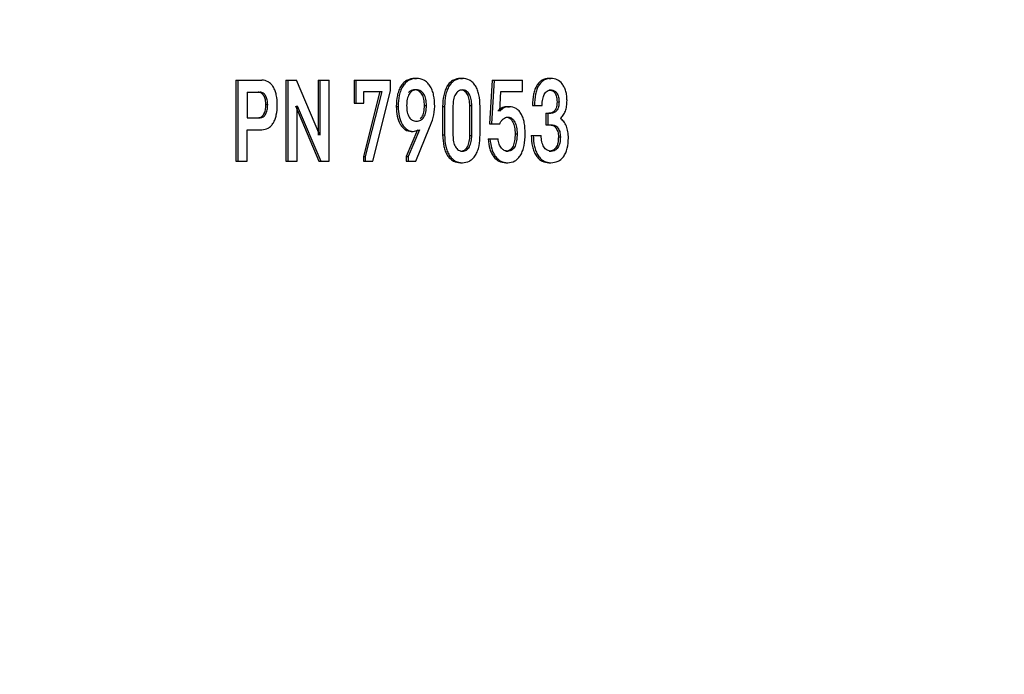
# Model space of a CAD drawing. Extents: x 0.5 to 8.1, y 0.5 to 10.5.
# Drawn here: x 2.5 to 2.6, y 4.7 to 4.7 of the extents above; entities that cross this region are included whole.
import ezdxf

# ---------------------------------------------------------------- set-up
doc = ezdxf.new("R2010")
doc.units = 0
doc.header["$MEASUREMENT"] = 0
doc.linetypes.add('SLD-SOLID', pattern=[0])
doc.layers.get('0').update_dxf_attribs({"linetype": 'CONTINUOUS'})
doc.layers.add('DIM', color=7, linetype='SLD-SOLID')
doc.styles.add('SLDTEXTSTYLE2', font='GOTHIC.TTF', dxfattribs={"width": 0.913})
doc.dimstyles.new('SLDDIMSTYLE0', dxfattribs={"dimtxt": 0.0625, "dimasz": 0.083333, "dimexe": 0, "dimexo": 0.0625, "dimgap": 0.015625, "dimtad": 0, "dimtih": 1, "dimtoh": 1, "dimlfac": 20, "dimrnd": 1e-09, "dimzin": 4, "dimdsep": 46, "dimtxsty": 'SLDTEXTSTYLE2', "dimsah": 1, "dimcen": 0.09, "dimadec": 0, "dimazin": 0, "dimtfac": 1, "dimtdec": 3, "dimtofl": 0, "dimtmove": 0, "dimatfit": 3, "dimfxl": 1, "dimtolj": 1, "dimtzin": 12, "dimarcsym": 0})
doc.dimstyles.new('SLDDIMSTYLE1', dxfattribs={"dimtxt": 0.0625, "dimasz": 0.083333, "dimexe": 0, "dimexo": 0.0625, "dimgap": 0.015625, "dimtad": 0, "dimtih": 1, "dimtoh": 1, "dimlfac": 20, "dimrnd": 1e-09, "dimzin": 12, "dimdsep": 46, "dimtxsty": 'SLDTEXTSTYLE2', "dimsah": 1, "dimcen": 0.09, "dimadec": 0, "dimazin": 0, "dimtfac": 1, "dimtdec": 3, "dimtofl": 0, "dimtmove": 0, "dimatfit": 3, "dimfxl": 1, "dimtolj": 1, "dimtzin": 12, "dimarcsym": 0})

# ---------------------------------------------------------------- blocks, each defined once
blk = doc.blocks.new('_D')
at = {"layer": 'DIM', "transparency": 16777216}
for p, q in [((2.367458, 5.514909), (3.683515, 5.514909)), ((3.558515, 5.514909), (3.558515, 4.950708)), ((3.363351, 4.844123), (3.363351, 4.759845)), ((3.363351, 4.844123), (3.37602, 4.844123)), ((3.753679, 4.844123), (3.741009, 4.844123)), ((3.753679, 4.844123), (3.753679, 4.759845)), ((3.363351, 4.759845), (3.37602, 4.759845)), ((3.753679, 4.759845), (3.741009, 4.759845)), ((3.558515, 3.989909), (3.558515, 4.55411)), ((2.733973, 3.989909), (3.683515, 3.989909))]:
    blk.add_line(p, q, dxfattribs=at)
for points in [[(3.558515, 5.514909), (3.545694, 5.431576), (3.571335, 5.431576)], [(3.558515, 3.989909), (3.571335, 4.073243), (3.545694, 4.073243)]]:
    blk.add_solid(points, dxfattribs=at)
at = {"layer": 'DIM', "transparency": 16777216, "char_height": 0.0625, "attachment_point": 1, "style": 'SLDTEXTSTYLE2'}
for s, insert in [('30.50in', (3.420977, 4.931393)), ('77.47cm', (3.38869, 4.832243)), ('*CENTER OF', (3.336096, 4.733094)), ('GRAVITY', (3.400586, 4.633944))]:
    blk.add_mtext(s, dxfattribs=dict(at, insert=insert))
blk = doc.blocks.new('_D_6')
at = {"layer": 'DIM', "transparency": 16777216}
for p, q in [((2.408435, 4.863942), (3.336091, 4.863942)), ((3.211091, 4.863942), (3.211091, 4.534722)), ((3.041184, 4.422742), (3.022173, 4.422742)), ((3.022173, 4.422742), (3.022173, 4.323437)), ((3.380998, 4.422742), (3.400009, 4.422742)), ((3.400009, 4.422742), (3.400009, 4.323437)), ((3.022173, 4.323437), (3.041184, 4.323437)), ((3.400009, 4.323437), (3.380998, 4.323437)), ((3.211091, 3.981542), (3.211091, 4.310763)), ((2.745358, 3.981542), (3.336091, 3.981542))]:
    blk.add_line(p, q, dxfattribs=at)
for points in [[(3.211091, 4.863942), (3.19827, 4.780609), (3.223911, 4.780609)], [(3.211091, 3.981542), (3.223911, 4.064876), (3.19827, 4.064876)]]:
    blk.add_solid(points, dxfattribs=at)
at = {"layer": 'DIM', "transparency": 16777216, "char_height": 0.0625, "attachment_point": 1, "style": 'SLDTEXTSTYLE2'}
for s, insert in [('17.65in', (3.073475, 4.51525)), ('44.83cm', (3.041184, 4.403271))]:
    blk.add_mtext(s, dxfattribs=dict(at, insert=insert))

msp = doc.modelspace()

# ---------------------------------------------------------------- linework, layer by layer
at = {"color": 7, "linetype": 'SLD-SOLID'}
for p, q in [((2.542852, 4.70584), (2.542852, 4.702688)), ((2.542852, 4.70584), (2.542925, 4.70584)), ((2.542925, 4.70584), (2.543858, 4.70584)), ((2.542925, 4.70584), (2.542925, 4.702688)), ((2.5448, 4.70584), (2.5448, 4.702688)), ((2.5448, 4.70584), (2.544874, 4.70584)), ((2.544874, 4.70584), (2.54521, 4.70584)), ((2.544874, 4.70584), (2.544874, 4.702688)), ((2.546123, 4.703692), (2.54521, 4.70584)), ((2.546049, 4.70584), (2.546049, 4.703692)), ((2.546049, 4.70584), (2.546123, 4.70584)), ((2.546123, 4.70584), (2.546123, 4.703692)), ((2.546123, 4.70584), (2.546486, 4.70584)), ((2.546486, 4.702688), (2.546486, 4.70584)), ((2.547452, 4.70584), (2.547452, 4.704939)), ((2.547452, 4.70584), (2.547526, 4.70584)), ((2.547526, 4.70584), (2.548873, 4.70584)), ((2.547526, 4.70584), (2.547526, 4.704939)), ((2.548873, 4.705421), (2.548873, 4.70584)), ((2.54981, 4.705908), (2.549885, 4.705908)), ((2.551595, 4.705908), (2.551671, 4.705908)), ((2.552835, 4.70584), (2.552733, 4.704142)), ((2.552911, 4.70584), (2.552809, 4.704142)), ((2.552835, 4.70584), (2.552911, 4.70584)), ((2.552911, 4.70584), (2.554007, 4.70584)), ((2.554007, 4.70539), (2.554007, 4.70584)), ((2.555043, 4.705908), (2.55512, 4.705908)), ((2.551595, 4.705457), (2.551671, 4.705457)), ((2.555046, 4.705457), (2.555123, 4.705457)), ((2.543295, 4.705367), (2.543794, 4.705367)), ((2.543295, 4.705367), (2.543295, 4.704376)), ((2.548457, 4.70539), (2.547816, 4.702868)), ((2.547833, 4.70539), (2.548532, 4.70539)), ((2.547833, 4.704939), (2.547833, 4.70539)), ((2.548532, 4.70539), (2.54789, 4.702868)), ((2.548188, 4.702688), (2.548873, 4.705421)), ((2.553127, 4.704633), (2.553174, 4.70539)), ((2.553174, 4.70539), (2.554007, 4.70539)), ((2.544088, 4.704872), (2.544015, 4.704872)), ((2.545167, 4.704836), (2.546079, 4.702688)), ((2.54524, 4.704836), (2.546153, 4.702688)), ((2.54524, 4.702688), (2.54524, 4.704836)), ((2.547452, 4.704939), (2.547526, 4.704939)), ((2.547526, 4.704939), (2.547833, 4.704939)), ((2.549096, 4.704818), (2.549171, 4.704818)), ((2.550196, 4.704845), (2.550271, 4.704845)), ((2.550903, 4.704818), (2.550903, 4.70371)), ((2.550903, 4.704818), (2.550979, 4.704818)), ((2.550979, 4.704818), (2.550979, 4.70371)), ((2.551303, 4.704845), (2.551303, 4.703683)), ((2.551962, 4.703683), (2.551962, 4.704845)), ((2.551962, 4.704845), (2.552038, 4.704845)), ((2.552038, 4.703683), (2.552038, 4.704845)), ((2.55236, 4.70371), (2.55236, 4.704818)), ((2.553432, 4.704804), (2.553508, 4.704804)), ((2.554397, 4.704854), (2.554474, 4.704854)), ((2.554474, 4.704854), (2.554777, 4.704854)), ((2.555359, 4.704993), (2.555436, 4.704993)), ((2.543295, 4.704376), (2.543794, 4.704376)), ((2.553374, 4.704399), (2.55345, 4.704399)), ((2.554916, 4.704547), (2.554916, 4.704097)), ((2.554916, 4.704547), (2.554993, 4.704547)), ((2.554993, 4.704547), (2.554993, 4.704097)), ((2.554993, 4.704547), (2.555114, 4.704547)), ((2.543295, 4.703904), (2.543858, 4.703904)), ((2.543295, 4.702688), (2.543295, 4.703904)), ((2.549925, 4.703904), (2.549483, 4.702868)), ((2.550001, 4.703904), (2.549558, 4.702868)), ((2.549757, 4.70384), (2.550001, 4.703904)), ((2.549858, 4.702688), (2.550395, 4.703989)), ((2.552733, 4.704142), (2.552809, 4.704142)), ((2.552809, 4.704142), (2.553127, 4.704142)), ((2.554916, 4.704097), (2.554993, 4.704097)), ((2.554993, 4.704097), (2.555134, 4.704097)), ((2.549682, 4.70384), (2.549757, 4.70384)), ((2.550903, 4.70371), (2.550979, 4.70371)), ((2.551962, 4.703683), (2.552038, 4.703683)), ((2.552669, 4.703552), (2.552745, 4.703552)), ((2.552745, 4.703552), (2.55306, 4.703552)), ((2.553725, 4.70375), (2.553801, 4.70375)), ((2.554354, 4.703687), (2.554431, 4.703687)), ((2.554431, 4.703687), (2.554737, 4.703687)), ((2.555411, 4.703624), (2.555488, 4.703624)), ((2.547816, 4.702868), (2.547816, 4.702688)), ((2.547816, 4.702868), (2.54789, 4.702868)), ((2.54789, 4.702868), (2.54789, 4.702688)), ((2.549483, 4.702868), (2.549483, 4.702688)), ((2.549483, 4.702868), (2.549558, 4.702868)), ((2.549558, 4.702868), (2.549558, 4.702688)), ((2.551595, 4.70307), (2.551671, 4.70307)), ((2.553365, 4.70307), (2.553441, 4.70307)), ((2.555052, 4.70307), (2.555129, 4.70307)), ((2.542852, 4.702688), (2.542925, 4.702688)), ((2.542925, 4.702688), (2.543295, 4.702688)), ((2.5448, 4.702688), (2.544874, 4.702688)), ((2.544874, 4.702688), (2.54524, 4.702688)), ((2.546079, 4.702688), (2.546153, 4.702688)), ((2.546153, 4.702688), (2.546486, 4.702688)), ((2.547816, 4.702688), (2.54789, 4.702688)), ((2.54789, 4.702688), (2.548188, 4.702688)), ((2.549483, 4.702688), (2.549558, 4.702688)), ((2.549558, 4.702688), (2.549858, 4.702688)), ((2.551595, 4.70262), (2.551671, 4.70262)), ((2.553359, 4.70262), (2.553436, 4.70262)), ((2.555043, 4.70262), (2.55512, 4.70262))]:
    msp.add_line(p, q, dxfattribs=at)
for points, knots in [([(2.544462, 4.704872), (2.544457, 4.705004), (2.544448, 4.705196), (2.544381, 4.705425), (2.544312, 4.705572), (2.544221, 4.705694), (2.544071, 4.705814), (2.543943, 4.70583), (2.543858, 4.70584)], [0, 0, 0, 0, 0.266595, 0.385558, 0.500327, 0.624562, 0.750586, 1, 1, 1, 1]), ([(2.54981, 4.705908), (2.549714, 4.705897), (2.549569, 4.705881), (2.549394, 4.705756), (2.549281, 4.705622), (2.549193, 4.705449), (2.549113, 4.705183), (2.549102, 4.704963), (2.549096, 4.704818)], [0, 0, 0, 0, 0.249687, 0.37698, 0.499967, 0.622432, 0.750253, 1, 1, 1, 1]), ([(2.549885, 4.705908), (2.549789, 4.705897), (2.549644, 4.705881), (2.549469, 4.705756), (2.549356, 4.705621), (2.549268, 4.705449), (2.549188, 4.705183), (2.549177, 4.704963), (2.549171, 4.704818)], [0, 0, 0, 0, 0.249727, 0.377089, 0.500026, 0.6226, 0.750294, 1, 1, 1, 1]), ([(2.550596, 4.704818), (2.550589, 4.704967), (2.550579, 4.705186), (2.550498, 4.705451), (2.550413, 4.705621), (2.5503, 4.705756), (2.550126, 4.705881), (2.549981, 4.705897), (2.549885, 4.705908)], [0, 0, 0, 0, 0.255333, 0.375477, 0.499937, 0.622757, 0.750255, 1, 1, 1, 1]), ([(2.551595, 4.705908), (2.551501, 4.705897), (2.551359, 4.70588), (2.551189, 4.705753), (2.551081, 4.705618), (2.550997, 4.705446), (2.55092, 4.705181), (2.55091, 4.704963), (2.550903, 4.704818)], [0, 0, 0, 0, 0.24962, 0.376587, 0.499889, 0.621022, 0.747768, 1, 1, 1, 1]), ([(2.551671, 4.705908), (2.551577, 4.705897), (2.551435, 4.70588), (2.551265, 4.705753), (2.551156, 4.705617), (2.551072, 4.705446), (2.550995, 4.705181), (2.550986, 4.704963), (2.550979, 4.704818)], [0, 0, 0, 0, 0.249657, 0.376695, 0.499942, 0.621325, 0.748008, 1, 1, 1, 1]), ([(2.55236, 4.704818), (2.552353, 4.704971), (2.552343, 4.705193), (2.552263, 4.705455), (2.552183, 4.70562), (2.552076, 4.705753), (2.551907, 4.70588), (2.551765, 4.705897), (2.551671, 4.705908)], [0, 0, 0, 0, 0.2657197, 0.3844937, 0.5000678, 0.6231727, 0.7503467, 1, 1, 1, 1]), ([(2.555043, 4.705908), (2.554949, 4.705896), (2.554813, 4.70588), (2.554656, 4.705751), (2.554562, 4.705625), (2.554489, 4.705469), (2.554415, 4.705216), (2.554405, 4.705002), (2.554397, 4.704854)], [0, 0, 0, 0, 0.264048, 0.382701, 0.49979, 0.613226, 0.731703, 1, 1, 1, 1]), ([(2.55512, 4.705908), (2.555026, 4.705896), (2.55489, 4.70588), (2.554732, 4.705751), (2.554638, 4.705625), (2.554565, 4.705469), (2.554492, 4.705216), (2.554481, 4.705002), (2.554474, 4.704854)], [0, 0, 0, 0, 0.264135, 0.382788, 0.499854, 0.613389, 0.731748, 1, 1, 1, 1]), ([(2.555746, 4.705043), (2.555744, 4.705106), (2.555739, 4.705228), (2.555703, 4.705404), (2.555644, 4.705563), (2.555537, 4.705734), (2.55536, 4.705882), (2.555203, 4.705899), (2.55512, 4.705908)], [0, 0, 0, 0, 0.127998, 0.250316, 0.375221, 0.500593, 0.735196, 1, 1, 1, 1]), ([(2.550271, 4.704845), (2.550267, 4.704931), (2.550261, 4.705056), (2.550218, 4.705203), (2.550174, 4.705294), (2.550118, 4.705367), (2.550023, 4.705441), (2.549885, 4.705469), (2.549747, 4.705441), (2.549652, 4.705367), (2.549596, 4.705294), (2.549552, 4.705203), (2.549508, 4.705056), (2.549502, 4.704931), (2.549498, 4.704845)], [0, 0, 0, 0, 0.1337723, 0.1929829, 0.250007, 0.3084683, 0.3677727, 0.4999946, 0.6320096, 0.6913596, 0.749961, 0.8068458, 0.8660073, 1, 1, 1, 1]), ([(2.550196, 4.704845), (2.550192, 4.704931), (2.550186, 4.705056), (2.550142, 4.705203), (2.550099, 4.705294), (2.550042, 4.705367), (2.549948, 4.705441), (2.54981, 4.705468), (2.549671, 4.705443), (2.5496, 4.705382), (2.549578, 4.705363)], [0, 0, 0, 0, 0.19353, 0.279186, 0.361675, 0.446235, 0.532009, 0.723234, 0.91416, 1, 1, 1, 1]), ([(2.551671, 4.705457), (2.551618, 4.70545), (2.55154, 4.705439), (2.55145, 4.70536), (2.551396, 4.705283), (2.551353, 4.705187), (2.551312, 4.705042), (2.551307, 4.704923), (2.551303, 4.704845)], [0, 0, 0, 0, 0.258992, 0.378699, 0.499714, 0.620392, 0.750112, 1, 1, 1, 1]), ([(2.551962, 4.704845), (2.551958, 4.704928), (2.55195, 4.705084), (2.551887, 4.705259), (2.551816, 4.70536), (2.551726, 4.705439), (2.551648, 4.70545), (2.551595, 4.705457)], [0, 0, 0, 0, 0.26437, 0.4998, 0.620664, 0.740376, 1, 1, 1, 1]), ([(2.552038, 4.704845), (2.552034, 4.704928), (2.552026, 4.705084), (2.551962, 4.705259), (2.551892, 4.70536), (2.551802, 4.705439), (2.551724, 4.70545), (2.551671, 4.705457)], [0, 0, 0, 0, 0.26433, 0.499742, 0.620609, 0.740332, 1, 1, 1, 1]), ([(2.554777, 4.704854), (2.554781, 4.704937), (2.554788, 4.70509), (2.554844, 4.705264), (2.554909, 4.705363), (2.554995, 4.705441), (2.555071, 4.70545), (2.555123, 4.705457)], [0, 0, 0, 0, 0.271095, 0.499946, 0.617875, 0.736278, 1, 1, 1, 1]), ([(2.555046, 4.705457), (2.55509, 4.705453), (2.555153, 4.705446), (2.555227, 4.705393), (2.555274, 4.705339), (2.555312, 4.705268), (2.55535, 4.705154), (2.555355, 4.705057), (2.555359, 4.704993)], [0, 0, 0, 0, 0.267387, 0.385875, 0.500134, 0.621724, 0.750441, 1, 1, 1, 1]), ([(2.555123, 4.705457), (2.555167, 4.705453), (2.55523, 4.705446), (2.555304, 4.705393), (2.555351, 4.705339), (2.555389, 4.705268), (2.555427, 4.705154), (2.555432, 4.705057), (2.555436, 4.704993)], [0, 0, 0, 0, 0.267497, 0.385973, 0.50018, 0.622597, 0.750495, 1, 1, 1, 1]), ([(2.544015, 4.704872), (2.544012, 4.704938), (2.544007, 4.705061), (2.543958, 4.705203), (2.543899, 4.705287), (2.543845, 4.705333), (2.543784, 4.705362), (2.543742, 4.705365), (2.54372, 4.705367)], [0, 0, 0, 0, 0.267804, 0.49927, 0.624093, 0.749595, 0.870754, 1, 1, 1, 1]), ([(2.544088, 4.704872), (2.544085, 4.704938), (2.54408, 4.705061), (2.544031, 4.705203), (2.543973, 4.705287), (2.543918, 4.705333), (2.543857, 4.705362), (2.543815, 4.705365), (2.543794, 4.705367)], [0, 0, 0, 0, 0.267765, 0.499212, 0.624037, 0.749552, 0.870731, 1, 1, 1, 1]), ([(2.555488, 4.704345), (2.555527, 4.704386), (2.555603, 4.704465), (2.555687, 4.704631), (2.555737, 4.704827), (2.555743, 4.704969), (2.555746, 4.705043)], [0, 0, 0, 0, 0.262337, 0.500065, 0.739044, 1, 1, 1, 1]), ([(2.54372, 4.704376), (2.543742, 4.704378), (2.543785, 4.704382), (2.543846, 4.704411), (2.5439, 4.704457), (2.543957, 4.704541), (2.544007, 4.704682), (2.544012, 4.704805), (2.544015, 4.704872)], [0, 0, 0, 0, 0.130646, 0.2535, 0.376842, 0.500704, 0.731776, 1, 1, 1, 1]), ([(2.543794, 4.704376), (2.543816, 4.704378), (2.543858, 4.704382), (2.543919, 4.704411), (2.543973, 4.704457), (2.544031, 4.704541), (2.54408, 4.704682), (2.544085, 4.704805), (2.544088, 4.704872)], [0, 0, 0, 0, 0.13067, 0.2535431, 0.3768972, 0.5007621, 0.7318154, 1, 1, 1, 1]), ([(2.543858, 4.703904), (2.543943, 4.703914), (2.544071, 4.70393), (2.544221, 4.704049), (2.544312, 4.704171), (2.544381, 4.704318), (2.544448, 4.704547), (2.544457, 4.704739), (2.544462, 4.704872)], [0, 0, 0, 0, 0.249411, 0.375289, 0.499667, 0.614381, 0.733319, 1, 1, 1, 1]), ([(2.549096, 4.704818), (2.549102, 4.704687), (2.549113, 4.704439), (2.549217, 4.704161), (2.549334, 4.703998), (2.549477, 4.703873), (2.5496, 4.703853), (2.549682, 4.70384)], [0, 0, 0, 0, 0.2639061, 0.4998571, 0.6247131, 0.7505184, 1, 1, 1, 1]), ([(2.549171, 4.704818), (2.549177, 4.704687), (2.549188, 4.704439), (2.549292, 4.704161), (2.549409, 4.703998), (2.549552, 4.703873), (2.549675, 4.703853), (2.549757, 4.70384)], [0, 0, 0, 0, 0.263866, 0.499799, 0.624728, 0.750476, 1, 1, 1, 1]), ([(2.549498, 4.704845), (2.549502, 4.704758), (2.549507, 4.704633), (2.549551, 4.704486), (2.549594, 4.704398), (2.54965, 4.704327), (2.549745, 4.704257), (2.549884, 4.704231), (2.550023, 4.704257), (2.550118, 4.704327), (2.550174, 4.704398), (2.550218, 4.704487), (2.550262, 4.704634), (2.550267, 4.704758), (2.550271, 4.704845)], [0, 0, 0, 0, 0.135243, 0.194039, 0.249975, 0.306993, 0.365864, 0.49998, 0.633229, 0.692323, 0.749976, 0.80643, 0.865387, 1, 1, 1, 1]), ([(2.550041, 4.704332), (2.550061, 4.704354), (2.550099, 4.704397), (2.550142, 4.704488), (2.550186, 4.704634), (2.550192, 4.704758), (2.550196, 4.704845)], [0, 0, 0, 0, 0.187356, 0.370833, 0.562458, 1, 1, 1, 1]), ([(2.550395, 4.703989), (2.550447, 4.704117), (2.550551, 4.704373), (2.550581, 4.70467), (2.550596, 4.704818)], [0, 0, 0, 0, 0.501399, 1, 1, 1, 1]), ([(2.553432, 4.704804), (2.553364, 4.7048), (2.553228, 4.704791), (2.55311, 4.704686), (2.553051, 4.704633)], [0, 0, 0, 0, 0.500215, 1, 1, 1, 1]), ([(2.553508, 4.704804), (2.55344, 4.7048), (2.553304, 4.704791), (2.553186, 4.704686), (2.553127, 4.704633)], [0, 0, 0, 0, 0.50023, 1, 1, 1, 1]), ([(2.55412, 4.70375), (2.554114, 4.703896), (2.554106, 4.704105), (2.55404, 4.704354), (2.553972, 4.704513), (2.553879, 4.704645), (2.553726, 4.704775), (2.553595, 4.704792), (2.553508, 4.704804)], [0, 0, 0, 0, 0.269679, 0.387905, 0.500303, 0.624103, 0.75057, 1, 1, 1, 1]), ([(2.555359, 4.704993), (2.555355, 4.704925), (2.55535, 4.704826), (2.555309, 4.704713), (2.555257, 4.704628), (2.555164, 4.704558), (2.555082, 4.704551), (2.555037, 4.704547)], [0, 0, 0, 0, 0.266267, 0.383956, 0.499901, 0.726066, 1, 1, 1, 1]), ([(2.555436, 4.704993), (2.555432, 4.704925), (2.555427, 4.704826), (2.555386, 4.704713), (2.555334, 4.704628), (2.555241, 4.704558), (2.555159, 4.704551), (2.555114, 4.704547)], [0, 0, 0, 0, 0.265761, 0.383555, 0.499931, 0.726179, 1, 1, 1, 1]), ([(2.553127, 4.704142), (2.553147, 4.704181), (2.553187, 4.704257), (2.553265, 4.704339), (2.553354, 4.70439), (2.553417, 4.704396), (2.55345, 4.704399)], [0, 0, 0, 0, 0.255585, 0.497322, 0.74046, 1, 1, 1, 1]), ([(2.553374, 4.704399), (2.553401, 4.704397), (2.553453, 4.704392), (2.553527, 4.704353), (2.553591, 4.70429), (2.553658, 4.704179), (2.553715, 4.703995), (2.553721, 4.703836), (2.553725, 4.70375)], [0, 0, 0, 0, 0.1331997, 0.2563992, 0.3764309, 0.5006511, 0.7318857, 1, 1, 1, 1]), ([(2.55345, 4.704399), (2.553477, 4.704397), (2.55353, 4.704392), (2.553604, 4.704353), (2.553668, 4.70429), (2.553735, 4.704178), (2.553792, 4.703995), (2.553798, 4.703836), (2.553801, 4.70375)], [0, 0, 0, 0, 0.133285, 0.256516, 0.376528, 0.50069, 0.732619, 1, 1, 1, 1]), ([(2.555803, 4.703584), (2.555799, 4.703666), (2.555792, 4.703828), (2.555726, 4.70405), (2.555627, 4.704238), (2.555534, 4.704309), (2.555488, 4.704345)], [0, 0, 0, 0, 0.255689, 0.500263, 0.750201, 1, 1, 1, 1]), ([(2.555057, 4.704097), (2.555105, 4.704093), (2.555193, 4.704085), (2.555294, 4.704011), (2.555353, 4.703921), (2.555386, 4.703835), (2.555407, 4.703734), (2.555409, 4.703662), (2.555411, 4.703624)], [0, 0, 0, 0, 0.271027, 0.499481, 0.618999, 0.737499, 0.862376, 1, 1, 1, 1]), ([(2.555134, 4.704097), (2.555182, 4.704093), (2.55527, 4.704085), (2.555371, 4.704011), (2.555431, 4.703921), (2.555464, 4.703835), (2.555484, 4.703734), (2.555486, 4.703662), (2.555488, 4.703624)], [0, 0, 0, 0, 0.271084, 0.499457, 0.619509, 0.738154, 0.862831, 1, 1, 1, 1]), ([(2.550903, 4.70371), (2.55091, 4.703556), (2.550921, 4.703334), (2.551001, 4.703073), (2.551082, 4.702908), (2.551189, 4.702775), (2.551359, 4.702648), (2.551501, 4.702631), (2.551595, 4.70262)], [0, 0, 0, 0, 0.265721, 0.384523, 0.500127, 0.623185, 0.750389, 1, 1, 1, 1]), ([(2.550979, 4.70371), (2.550986, 4.703556), (2.550996, 4.703334), (2.551076, 4.703072), (2.551158, 4.702908), (2.551265, 4.702775), (2.551435, 4.702648), (2.551577, 4.702631), (2.551671, 4.70262)], [0, 0, 0, 0, 0.265717, 0.384496, 0.500071, 0.62319, 0.75035, 1, 1, 1, 1]), ([(2.551303, 4.703683), (2.551307, 4.7036), (2.551315, 4.703444), (2.551379, 4.703269), (2.55145, 4.703167), (2.55154, 4.703089), (2.551617, 4.703078), (2.551671, 4.70307)], [0, 0, 0, 0, 0.264204, 0.499741, 0.620706, 0.740464, 1, 1, 1, 1]), ([(2.551595, 4.70307), (2.551648, 4.703078), (2.551726, 4.703089), (2.551815, 4.703167), (2.55187, 4.703244), (2.551912, 4.703341), (2.551953, 4.703485), (2.551958, 4.703604), (2.551962, 4.703683)], [0, 0, 0, 0, 0.259079, 0.378739, 0.499653, 0.620311, 0.75007, 1, 1, 1, 1]), ([(2.551671, 4.70262), (2.551765, 4.702631), (2.551907, 4.702647), (2.552076, 4.702774), (2.552184, 4.70291), (2.552268, 4.703082), (2.552344, 4.703346), (2.552354, 4.703565), (2.55236, 4.70371)], [0, 0, 0, 0, 0.24966, 0.376712, 0.499944, 0.621331, 0.74801, 1, 1, 1, 1]), ([(2.551671, 4.70307), (2.551724, 4.703078), (2.551802, 4.703089), (2.551891, 4.703167), (2.551946, 4.703244), (2.551988, 4.703341), (2.552029, 4.703485), (2.552034, 4.703604), (2.552038, 4.703683)], [0, 0, 0, 0, 0.259122, 0.378795, 0.499712, 0.620363, 0.750108, 1, 1, 1, 1]), ([(2.552669, 4.703552), (2.552686, 4.703417), (2.55271, 4.703219), (2.552801, 4.702995), (2.552912, 4.702814), (2.5531, 4.702649), (2.55327, 4.70263), (2.553359, 4.70262)], [0, 0, 0, 0, 0.261138, 0.381214, 0.500464, 0.737183, 1, 1, 1, 1]), ([(2.552745, 4.703552), (2.552762, 4.703417), (2.552786, 4.703219), (2.552877, 4.702995), (2.552988, 4.702814), (2.553177, 4.702649), (2.553346, 4.70263), (2.553436, 4.70262)], [0, 0, 0, 0, 0.2610978, 0.3812575, 0.50041, 0.7371864, 1, 1, 1, 1]), ([(2.553441, 4.70307), (2.553394, 4.703076), (2.553304, 4.703086), (2.553183, 4.703186), (2.553092, 4.703345), (2.553071, 4.703482), (2.55306, 4.703552)], [0, 0, 0, 0, 0.261271, 0.500306, 0.743971, 1, 1, 1, 1]), ([(2.553725, 4.70375), (2.553722, 4.703659), (2.553716, 4.703492), (2.553663, 4.703297), (2.553596, 4.703181), (2.553529, 4.703116), (2.553451, 4.703077), (2.553394, 4.703073), (2.553365, 4.70307)], [0, 0, 0, 0, 0.274073, 0.499586, 0.619364, 0.737458, 0.862003, 1, 1, 1, 1]), ([(2.553436, 4.70262), (2.55353, 4.702632), (2.553674, 4.70265), (2.553843, 4.702785), (2.553948, 4.702925), (2.554027, 4.703096), (2.554104, 4.703365), (2.554113, 4.703593), (2.55412, 4.70375)], [0, 0, 0, 0, 0.249545, 0.376145, 0.499806, 0.614249, 0.732882, 1, 1, 1, 1]), ([(2.553801, 4.70375), (2.553798, 4.703659), (2.553793, 4.703492), (2.55374, 4.703297), (2.553672, 4.703181), (2.553606, 4.703116), (2.553527, 4.703077), (2.553471, 4.703073), (2.553441, 4.70307)], [0, 0, 0, 0, 0.273563, 0.499571, 0.619376, 0.737489, 0.862032, 1, 1, 1, 1]), ([(2.554354, 4.703687), (2.554362, 4.703541), (2.554374, 4.703323), (2.554455, 4.703064), (2.554539, 4.702899), (2.554646, 4.702769), (2.554813, 4.702647), (2.554951, 4.702631), (2.555043, 4.70262)], [0, 0, 0, 0, 0.255141, 0.379562, 0.499989, 0.6228, 0.750295, 1, 1, 1, 1]), ([(2.554431, 4.703687), (2.554439, 4.703541), (2.554451, 4.703326), (2.554531, 4.703066), (2.554614, 4.7029), (2.554723, 4.702769), (2.55489, 4.702647), (2.555028, 4.702631), (2.55512, 4.70262)], [0, 0, 0, 0, 0.255104, 0.375403, 0.499923, 0.622806, 0.750251, 1, 1, 1, 1]), ([(2.555129, 4.70307), (2.555073, 4.703077), (2.554993, 4.703087), (2.5549, 4.703163), (2.554843, 4.703237), (2.554797, 4.703328), (2.55475, 4.703475), (2.554742, 4.703601), (2.554737, 4.703687)], [0, 0, 0, 0, 0.262367, 0.381657, 0.499841, 0.616761, 0.736166, 1, 1, 1, 1]), ([(2.555411, 4.703624), (2.555407, 4.703543), (2.555401, 4.703427), (2.555359, 4.703291), (2.555318, 4.70321), (2.555265, 4.703147), (2.555178, 4.703084), (2.555103, 4.703076), (2.555052, 4.70307)], [0, 0, 0, 0, 0.267748, 0.385768, 0.499933, 0.612779, 0.730536, 1, 1, 1, 1]), ([(2.55512, 4.70262), (2.555213, 4.702629), (2.555387, 4.702646), (2.555586, 4.702807), (2.5557, 4.703), (2.555784, 4.703241), (2.555795, 4.703447), (2.555803, 4.703584)], [0, 0, 0, 0, 0.268882, 0.499909, 0.624272, 0.750405, 1, 1, 1, 1]), ([(2.555488, 4.703624), (2.555484, 4.703543), (2.555479, 4.703427), (2.555436, 4.703291), (2.555395, 4.70321), (2.555342, 4.703147), (2.555255, 4.703084), (2.55518, 4.703076), (2.555129, 4.70307)], [0, 0, 0, 0, 0.2672326, 0.3853612, 0.4999465, 0.6128377, 0.7306145, 1, 1, 1, 1])]:
    msp.add_open_spline(points, degree=3, knots=knots, dxfattribs=at)

# ---------------------------------------------------------------- dimensions: what is measured, and where the dimension line sits
at = {"layer": 'DIM'}
dim = msp.add_linear_dim(base=(3.558515, 5.514909), p1=(2.683973, 3.989909), p2=(2.317458, 5.514909), angle=90, text='<>\\P*CENTER OF\\PGRAVITY', dimstyle='SLDDIMSTYLE0', dxfattribs=at)
dim.commit()
dim.dimension.update_dxf_attribs({"geometry": '_D', "text_midpoint": (3.558515, 4.752409), "dimtype": 160})
dim = msp.add_linear_dim(base=(3.211091, 4.863942), p1=(2.695358, 3.981542), p2=(2.358435, 4.863942), angle=90, dimstyle='SLDDIMSTYLE1', dxfattribs=at)
dim.commit()
dim.dimension.update_dxf_attribs({"geometry": '_D_6', "text_midpoint": (3.211091, 4.422742), "dimtype": 160})

doc.saveas('drawing.dxf')
